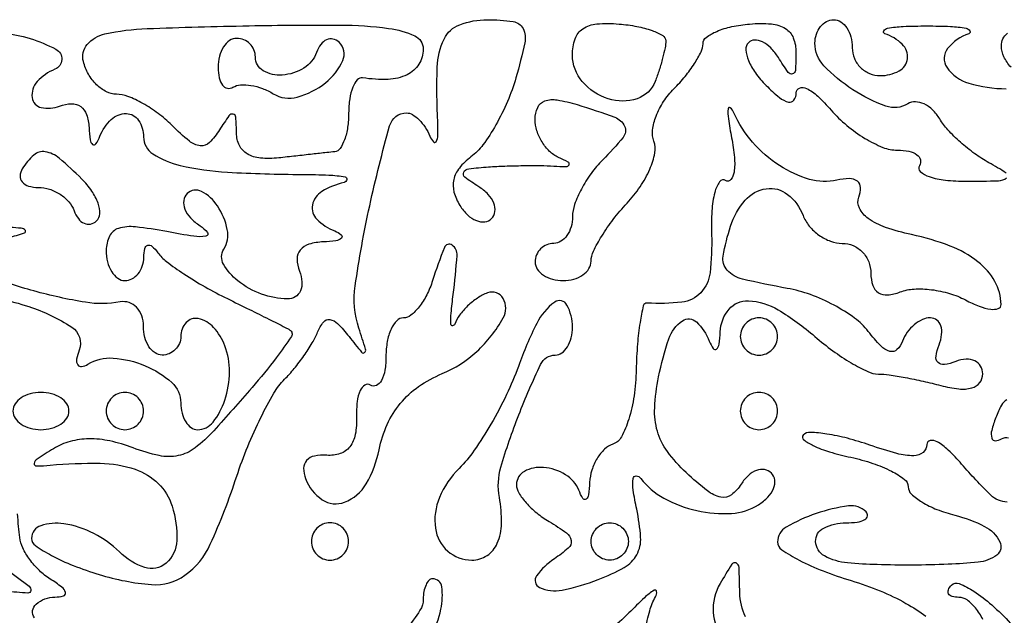
# Model space of a CAD drawing. Extents: x 30 to 390, y 28 to 264.
# Drawn here: x 54 to 59, y 203 to 206 of the extents above; entities that cross this region are included whole.
import ezdxf

# ---------------------------------------------------------------- set-up
doc = ezdxf.new("R2010")
doc.units = 0
doc.header["$MEASUREMENT"] = 0

msp = doc.modelspace()

# ---------------------------------------------------------------- linework, layer by layer
for points in [[(54.097112, 205.687768, -0.093466), (54.33891, 205.613166, -0.637614), (54.33435, 205.522209, 0.111888), (54.253961, 205.466225, 0.219764), (54.230904, 205.393494, 0.317701), (54.272104, 205.348454, 0.146299), (54.3555, 205.354794, -0.083417), (54.409798, 205.365798, -0.16654), (54.451215, 205.353143, -0.155557), (54.478001, 205.316832, -0.070371), (54.489079, 205.258095, 0.020409), (54.493974, 205.201783, 0.194003), (54.505561, 205.181106, 0.445326), (54.520343, 205.183509, 0.047085), (54.538429, 205.21845, -0.106622), (54.589951, 205.294414, -0.197067), (54.65829, 205.321175, -0.249641), (54.713941, 205.290397, -0.145087), (54.7362, 205.215303, 0.256904), (54.778595, 205.138237, 0.083241), (54.902727, 205.085926, 0.044513), (55.117677, 205.054808, 0.012666), (55.4553, 205.044856, -0.009216), (55.576966, 205.042109, -0.037043), (55.650805, 205.033576, -0.429293), (55.658664, 205.021334, -0.281647), (55.64565, 205.008424, 0.077986), (55.545483, 204.967484, 0.212494), (55.502682, 204.906035, 0.250071), (55.522834, 204.840997, 0.099503), (55.60335, 204.788029, -0.071474), (55.632814, 204.770914, -0.454732), (55.633549, 204.755703, -0.159078), (55.608728, 204.743712, -0.023008), (55.551999, 204.738679, 0.060073), (55.486547, 204.727949, 0.152814), (55.446881, 204.701633, 0.177496), (55.432745, 204.660416, 0.086586), (55.443594, 204.6051, -0.071548), (55.454652, 204.55646, -0.122967), (55.447905, 204.515686, -0.156208), (55.424666, 204.489116, -0.139604), (55.389195, 204.479495, -0.085824), (55.271972, 204.501286, -0.077401), (55.164154, 204.561527, -0.099318), (55.099026, 204.637483, -0.27256), (55.100479, 204.705431, 0.190691), (55.1164, 204.794582, 0.096414), (55.072074, 204.901693, 0.125833), (54.999359, 204.967535, 0.328863), (54.9336, 204.9576, 0.170105), (54.918541, 204.926298, 0.124595), (54.923827, 204.887805, 0.093606), (54.949699, 204.847536, 0.06068), (54.99245, 204.812118, -0.084916), (55.025939, 204.781536, -0.56389), (55.019455, 204.764597, -0.082714), (54.964513, 204.763869, -0.009447), (54.84195, 204.784993, 0.019132), (54.699732, 204.806678, 0.103352), (54.622334, 204.799466, 0.207415), (54.581915, 204.764871, 0.11395), (54.567, 204.700275, 0.059639), (54.573293, 204.647701, 0.078506), (54.591851, 204.603183, 0.09682), (54.619332, 204.573369, 0.159601), (54.6516, 204.5628, 0.123684), (54.683967, 204.570931, 0.099425), (54.711729, 204.593864, 0.089546), (54.73062, 204.628153, 0.07833), (54.737495, 204.66855, -0.046316), (54.741671, 204.70824, -0.26966), (54.75506, 204.723378, -0.273756), (54.774647, 204.71911, -0.047267), (54.800945, 204.689565, 0.072165), (54.840794, 204.649038, 0.016508), (54.919396, 204.593307, 0.016739), (55.01518, 204.534546, 0.015613), (55.1169, 204.480867, -0.001148), (55.216288, 204.432041, -0.001606), (55.304866, 204.387917, -0.000956), (55.379315, 204.350355, -0.021348), (55.400384, 204.338518, -0.421569), (55.406769, 204.30974, -0.016888), (55.338535, 204.212813, -0.016966), (55.228359, 204.076871, -0.005366), (55.054967, 203.881453, -0.044768), (54.970127, 203.80323, -0.11179), (54.894031, 203.768082, -0.105957), (54.807631, 203.768175, -0.037798), (54.688716, 203.803371, 0.037232), (54.583524, 203.834635, 0.056184), (54.488524, 203.844379, 0.063927), (54.403409, 203.832583, 0.071914), (54.327649, 203.799747, 0.008249), (54.25384, 203.752536, 0.201408), (54.240618, 203.732693, 0.476941), (54.250362, 203.72112, 0.019057), (54.3132, 203.724717, -0.028511), (54.539491, 203.733386, -0.07649), (54.697889, 203.705968, -0.113697), (54.80293, 203.641494, -0.122238), (54.865803, 203.539084, -0.085491), (54.887308, 203.382827, -0.207865), (54.838389, 203.279907, -0.264208), (54.741543, 203.260215, -0.117887), (54.626824, 203.330661, 0.078857), (54.511043, 203.414726, 0.079249), (54.375119, 203.458635, 0.119142), (54.269978, 203.449901, 0.323294), (54.2286, 203.392594, 0.245965), (54.245727, 203.359884, 0.028442), (54.318717, 203.315212, 0.029001), (54.41785, 203.269224, 0.01965), (54.535383, 203.228034, 0.054595), (54.772276, 203.182794, 0.177016), (54.924052, 203.224927, 0.132661), (55.039307, 203.365765, 0.025824), (55.1592, 203.6745, -0.017256), (55.209195, 203.810078, -0.017401), (55.268293, 203.9415, -0.017492), (55.327635, 204.052125, -0.064602), (55.375916, 204.114802, 0.02513), (55.419903, 204.163447, 0.018307), (55.463938, 204.221579, 0.018578), (55.501715, 204.279933, 0.038215), (55.525906, 204.328639, -0.068651), (55.552157, 204.37431, -0.268447), (55.581136, 204.386138, -0.167007), (55.616768, 204.368129, -0.027316), (55.66834, 204.309, 0.005617), (55.725572, 204.23733, 0.416722), (55.73905, 204.236031, 0.302782), (55.743659, 204.251525, 0.004484), (55.713456, 204.346514, -0.114668), (55.696429, 204.538457, -0.019418), (55.762258, 204.902927, -0.013415), (55.852745, 205.265841, -0.336841), (55.929544, 205.3242, -0.139196), (55.956308, 205.316602, -0.058351), (55.985939, 205.293136, -0.051545), (56.013701, 205.258906, -0.046092), (56.035088, 205.21845, 0.077607), (56.051109, 205.192267, 0.521295), (56.063793, 205.193467, 0.123045), (56.071687, 205.221928, 0.018306), (56.071034, 205.2819, -0.018551), (56.068438, 205.531523, -0.106044), (56.099501, 205.65957, -0.192867), (56.170576, 205.724526, -0.09009), (56.295394, 205.7472, -0.034703), (56.413059, 205.739023, -0.248207), (56.457784, 205.706732, -0.170534), (56.465611, 205.642387, -0.015636), (56.425476, 205.483903, -0.031218), (56.387114, 205.376043, -0.028005), (56.334398, 205.269675, -0.029079), (56.276097, 205.179565, -0.074013), (56.22146, 205.124353, 0.061345), (56.168915, 205.073867, 0.115434), (56.143299, 205.02124, 0.122619), (56.144474, 204.964947, 0.074486), (56.171378, 204.90365, 0.060958), (56.206238, 204.860899, 0.094545), (56.246034, 204.835027, 0.126003), (56.284209, 204.829755, 0.169584), (56.3154, 204.8448, 0.169686), (56.330448, 204.876012, 0.125728), (56.325173, 204.914249, 0.094362), (56.299301, 204.954137, 0.060905), (56.25655, 204.989104, -0.020974), (56.194228, 205.03228, -0.360591), (56.188943, 205.054765, -0.25227), (56.211439, 205.070664, -0.013557), (56.3013, 205.079128, -0.007862), (56.375354, 205.082914, -0.005666), (56.458074, 205.084901, -0.005723), (56.536804, 205.084999, -0.012329), (56.5974, 205.082885, 0.012456), (56.653172, 205.080954, 0.27866), (56.666523, 205.088845, 0.416566), (56.662905, 205.10071, 0.017018), (56.61855, 205.122212, -0.08825), (56.57811, 205.149487, -0.062897), (56.543864, 205.192207, -0.061636), (56.520686, 205.24315, -0.076116), (56.5128, 205.294651, -0.105066), (56.524325, 205.348894, -0.20621), (56.556159, 205.378275, -0.127309), (56.612845, 205.383126, -0.032596), (56.70315, 205.361691, -0.01254), (56.87415, 205.304398, -0.200136), (56.918206, 205.263893, -0.287514), (56.911667, 205.212927, -0.024471), (56.818971, 205.110686, 0.039133), (56.766556, 205.049354, 0.035168), (56.722235, 204.978448, 0.036937), (56.691641, 204.908913, 0.085369), (56.682, 204.852857, -0.068255), (56.675664, 204.806662, -0.084734), (56.657149, 204.767502, -0.099788), (56.629661, 204.741316, -0.141492), (56.5974, 204.732, 0.099038), (56.565113, 204.725541, 0.097945), (56.537651, 204.707149, 0.097945), (56.519259, 204.679687, 0.099038), (56.5128, 204.6474, 0.148195), (56.522577, 204.615137, 0.098894), (56.550077, 204.587651, 0.082425), (56.591186, 204.569119, 0.064853), (56.6397, 204.5628, 0.067698), (56.688206, 204.569398, 0.084368), (56.729323, 204.58869, 0.099664), (56.756819, 204.617327, 0.142554), (56.7666, 204.650937, -0.112713), (56.776914, 204.69611, -0.026429), (56.814476, 204.764574, -0.025923), (56.867197, 204.840573, -0.022931), (56.929584, 204.914017, 0.03978), (56.988924, 204.988839, 0.045563), (57.032662, 205.068917, 0.05114), (57.055939, 205.142424, 0.143698), (57.051618, 205.195672, -0.123655), (57.045516, 205.246137, -0.059607), (57.061404, 205.309743, -0.053748), (57.095077, 205.375827, -0.051734), (57.142435, 205.434149, 0.024993), (57.192869, 205.489894, 0.027971), (57.235494, 205.548414, 0.028908), (57.26572, 205.601725, 0.115001), (57.2742, 205.638105, -0.237761), (57.288802, 205.667078, -0.059066), (57.336328, 205.694232, -0.047594), (57.404694, 205.715829, -0.032084), (57.4857, 205.7278, -0.040098), (57.584243, 205.728039, -0.119249), (57.648009, 205.707253, -0.162869), (57.683722, 205.664456, -0.095617), (57.695905, 205.598202, -0.012278), (57.693208, 205.517414, -0.319486), (57.680292, 205.501324, -0.318632), (57.660821, 205.508233, -0.012242), (57.615904, 205.57555, 0.052259), (57.581592, 205.619008, 0.084326), (57.543584, 205.646707, 0.119033), (57.508157, 205.6548, 0.195698), (57.480229, 205.643029, 0.220265), (57.46852, 205.61113, 0.077508), (57.480228, 205.562557, 0.058934), (57.511952, 205.505704, 0.039697), (57.560229, 205.449086, 0.023899), (57.62078, 205.394062, 0.113167), (57.662418, 205.373202, 0.310496), (57.686818, 205.382471, 0.152576), (57.6972, 205.415702, -0.315511), (57.712219, 205.437133, -0.205253), (57.743605, 205.435355, -0.072375), (57.79437, 205.400178, -0.026476), (57.855173, 205.337145, 0.040196), (57.926192, 205.267449, 0.037919), (58.008783, 205.208505, 0.04027), (58.090186, 205.167813, 0.096058), (58.156266, 205.155, -0.04863), (58.208041, 205.149952, -0.105853), (58.244545, 205.134291, -0.182669), (58.26014, 205.111161, -0.198927), (58.255814, 205.0845, 0.368204), (58.259918, 205.057713, 0.098737), (58.300438, 205.034709, 0.053803), (58.373466, 205.018991, 0.02613), (58.46891, 205.014, 0.006377), (58.6145, 205.015857, 0.167578), (58.650589, 205.029341, 0.505067)], [(58.649406, 205.051138, 0.020709), (58.570938, 205.098148, -0.032876), (58.506701, 205.138787, -0.024652), (58.441559, 205.191368, -0.025144), (58.384962, 205.247208, -0.050992), (58.34765, 205.297327, 0.06496), (58.315732, 205.337798, 0.083499), (58.276854, 205.364778, 0.100648), (58.237304, 205.374432, 0.149186), (58.203042, 205.365413, -0.228697), (58.103212, 205.355002, -0.058318), (57.953544, 205.429576, -0.057879), (57.822599, 205.538619, -0.192522), (57.7818, 205.64065, -0.077892), (57.78818, 205.681354, -0.090277), (57.806651, 205.715901, -0.10078), (57.834136, 205.738997, -0.125138), (57.8664, 205.7472, -0.148195), (57.898663, 205.737423, -0.098894), (57.926149, 205.709923, -0.082425), (57.944681, 205.668814, -0.064853), (57.951, 205.6203, 0.099038), (57.960688, 205.57187, 0.097945), (57.988277, 205.530677, 0.097945), (58.02947, 205.503088, 0.099038), (58.0779, 205.4934, 0.12149), (58.16362, 205.51454, 0.249106), (58.201527, 205.570076, 0.232336), (58.177756, 205.636032, 0.112106), (58.09905, 205.68375, -0.47742), (58.094217, 205.696659, -0.217078), (58.111343, 205.708645, -0.034998), (58.182079, 205.716683, -0.010794), (58.2894, 205.719, -0.010794), (58.396721, 205.716683, -0.034998), (58.467457, 205.708645, -0.217078), (58.484583, 205.696659, -0.47742), (58.47975, 205.68375, 0.146243), (58.383464, 205.616141, 0.326891), (58.380391, 205.531556, 0.173883), (58.48034, 205.458544, 0.071326), (58.64895, 205.434066, 0.010721)], [(58.67129, 205.531218, -0.077223), (58.638945, 205.578858, -0.111032), (58.6278, 205.628426, -0.22182), (58.654624, 205.685915, -0.122642)], [(54.12285, 204.758283, 0.009856), (54.196467, 204.779079, 0.527482), (54.200176, 204.790862, 0.210878), (54.181799, 204.800648, 0.005248), (54.084754, 204.806786, 0.07298)], [(53.958577, 204.498421, -0.056339), (54.215495, 204.445244, -0.065738), (54.410557, 204.351513, -0.353167), (54.444294, 204.247122, 0.046891), (54.432746, 204.205832, 0.186107), (54.437606, 204.180428, 0.303932), (54.455461, 204.172376, 0.097079), (54.484126, 204.183167, -0.158327), (54.598382, 204.21107, -0.080462), (54.743779, 204.176244, -0.084668), (54.864093, 204.100038, -0.212425), (54.9054, 204.007199, 0.060446), (54.911024, 203.960851, 0.079144), (54.927592, 203.921602, 0.097203), (54.952134, 203.895322, 0.157737), (54.980949, 203.886, 0.2303), (55.051764, 203.920444, 0.087705), (55.10485, 204.01987, 0.075416), (55.126238, 204.148383, 0.095482), (55.105194, 204.2667, 0.091327), (55.054258, 204.350048, 0.159188), (54.984827, 204.390205, 0.268478), (54.929533, 204.372129, 0.184622), (54.9054, 204.309, -0.099038), (54.898941, 204.276713, -0.097945), (54.880549, 204.249251, -0.097945), (54.853087, 204.230859, -0.099038), (54.8208, 204.2244, -0.152244), (54.788536, 204.234457, -0.098234), (54.761051, 204.262766, -0.08103), (54.74251, 204.30507, -0.062925), (54.7362, 204.355009, 0.082129), (54.728197, 204.4034, 0.108847), (54.705136, 204.441473, 0.123325), (54.670731, 204.463232, 0.12627), (54.63045, 204.465947, -0.086951), (54.472328, 204.464296, -0.026933), (54.239119, 204.515682, -0.019772), (54.017636, 204.586695, -0.315095)], [(58.652644, 204.021667, 0.152051), (58.627829, 203.997251, 0.031333), (58.601995, 203.940779, 0.028922), (58.583531, 203.882856, 0.131106), (58.583882, 203.847727, 0.34454), (58.600107, 203.835735, 0.132381), (58.628769, 203.844299, -0.205654), (58.660388, 203.849011, -0.180438)], [(58.654037, 203.557, -0.189111), (58.579734, 203.588749, -0.019687), (58.447373, 203.729745, 0.023793), (58.386591, 203.793437, 0.062111), (58.335805, 203.831023, 0.172989), (58.304291, 203.836448, 0.364657), (58.2894, 203.818745, -0.227202), (58.272183, 203.782813, -0.167774), (58.230071, 203.767693, -0.070153), (58.153601, 203.777521, -0.016884), (58.031281, 203.815582, 0.019145), (57.929203, 203.84684, 0.026991), (57.836051, 203.866197, 0.025814), (57.760638, 203.873711, 0.211336), (57.729132, 203.861532, 0.450809), (57.730423, 203.840618, 0.056055), (57.774366, 203.81367, 0.036862), (57.84833, 203.785457, 0.018632), (57.944951, 203.760429, -0.026319), (58.04448, 203.733008, -0.03818), (58.128469, 203.697718, -0.042968), (58.188285, 203.660218, -0.235443), (58.2048, 203.62709, 0.20709), (58.219063, 203.594129, 0.051318), (58.266928, 203.557634, 0.043895), (58.335318, 203.523651, 0.031891), (58.4163, 203.49774, -0.056673), (58.551148, 203.447117, -0.161247), (58.620729, 203.376598, -0.358853), (58.606745, 203.316903, -0.140089), (58.52205, 203.283738, -0.014034), (58.386211, 203.274651, -0.008495), (58.225048, 203.271146, -0.008501), (58.064302, 203.273115, -0.014379), (57.92985, 203.280923, -0.104566), (57.825329, 203.312698, -0.262968), (57.784949, 203.37812, -0.296686), (57.821602, 203.439527, -0.114456), (57.9228, 203.463, 0.03381), (57.973604, 203.466439, 0.092148), (58.007687, 203.477695, 0.225296), (58.019623, 203.494244, 0.24659), (58.013775, 203.513025, 0.233744), (57.934356, 203.539887, 0.048997), (57.787251, 203.505287, 0.049147), (57.651414, 203.44346, 0.26748), (57.6126, 203.376095, 0.248536), (57.631146, 203.341088, 0.028111), (57.710706, 203.293378, 0.028793), (57.818624, 203.244352, 0.019438), (57.946579, 203.200529, -0.024771), (58.077545, 203.154109, -0.029985), (58.194908, 203.0974, -0.031047), (58.285546, 203.03903, -0.143517)], [(54.241278, 203.03119, -0.38673), (54.249512, 203.0942, -0.174382), (54.33435, 203.125895, 0.065657), (54.372742, 203.131438, 0.407948), (54.381722, 203.147063, 0.168595), (54.365645, 203.171225, 0.021102), (54.3132, 203.20768, -0.050479), (54.263804, 203.246503, -0.043092), (54.220231, 203.296417, -0.045162), (54.188432, 203.34931, -0.086838), (54.174909, 203.396735, -0.000966), (54.169839, 203.445963, -0.000578), (54.163997, 203.504473, -0.000579)], [(57.467543, 203.036422, -0.113561), (57.440827, 203.14575, 0.006748), (57.437715, 203.260946, 0.282001), (57.424494, 203.280682, 0.375813), (57.404748, 203.27483, 0.009107), (57.351364, 203.186871, 0.1466), (57.320209, 203.057408, 0.161327), (57.367307, 202.937712, 0.12657)], [(54.12285, 203.24593, -0.004872), (54.217272, 203.175099, -0.267357), (54.225512, 203.155331, -0.395571), (54.211891, 203.144091, -0.007327), (54.110805, 203.152004, 0.097997)], [(56.041493, 202.946728, 0.063422), (56.085157, 203.071289, 0.085989), (56.08911, 203.172773, 0.375881), (56.0475, 203.2092, 0.20596), (56.031331, 203.202245, 0.083009), (56.017626, 203.181894, 0.063314), (56.008306, 203.151828, 0.043559), (56.0052, 203.116242, -0.145033), (55.99036, 203.066157, -0.021026), (55.928018, 202.978492, -0.022353)], [(58.543185, 203.024038, 0.057839), (58.509883, 203.076757, 0.068002), (58.471765, 203.112701, 0.156318), (58.434633, 203.1246, -0.065868), (58.404544, 203.128581, -0.194425), (58.388215, 203.140921, -0.240772), (58.387004, 203.158969, -0.095258), (58.40136, 203.18016, -0.303354), (58.436327, 203.187115, -0.045565), (58.502974, 203.152096, -0.038411), (58.58386, 203.090396, -0.023744), (58.66926, 203.006601, -0.024394)], [(57.013067, 202.975381, -0.027484), (57.032333, 203.064012, -0.062891), (57.058574, 203.127021, 0.153982), (57.063853, 203.151233, 0.554682), (57.05263, 203.156892, 0.052861), (57.008291, 203.123084, 0.010875), (56.9382, 203.053909, -0.041105), (56.848642, 202.975612, -0.054684)]]:
    msp.add_lwpolyline(points, format="xyb")
for points in [[(56.0052, 205.614068, -0.140308), (55.985447, 205.545063, -0.143346), (55.932295, 205.497644, -0.102181), (55.845653, 205.476437, -0.048285), (55.73025, 205.483382, 0.258827), (55.705999, 205.474531, 0.083952), (55.685438, 205.440755, 0.059023), (55.671407, 205.388302, 0.035886), (55.6668, 205.3242, -0.035514), (55.662156, 205.258896, -0.050934), (55.648162, 205.202632, -0.063418), (55.627713, 205.162597, -0.218703), (55.60335, 205.14795, -0.000031), (55.567418, 205.14396, -0.000006), (55.502623, 205.136769, -0.000006), (55.427078, 205.128388, -0.000006), (55.34955, 205.119788, -0.049238), (55.266421, 205.118786, -0.111876), (55.206906, 205.137795, -0.146924), (55.171227, 205.176321, -0.111867), (55.157905, 205.232588, 0.0141), (55.15517, 205.304756, 0.342287), (55.14264, 205.318881, 0.294164), (55.12378, 205.311204, 0.011914), (55.080982, 205.24703, -0.056778), (55.034993, 205.1899, -0.222852), (54.99346, 205.17516, -0.150083), (54.944175, 205.195733, -0.023009), (54.864735, 205.26818, 0.035307), (54.802734, 205.321992, 0.033661), (54.732818, 205.367493, 0.035507), (54.665544, 205.399053, 0.092177), (54.613124, 205.4088, -0.120605), (54.567804, 205.419893, -0.075095), (54.523372, 205.45229, -0.068057), (54.486532, 205.500254, -0.065957), (54.463443, 205.55685, -0.24422), (54.4812, 205.634993, -0.165165), (54.561119, 205.682998, -0.044304), (54.75229, 205.707018, -0.004391), (55.214976, 205.719818, -0.005723), (55.628177, 205.722888, -0.032266), (55.848159, 205.707791, -0.072659), (55.966449, 205.67402, -0.29505)], [(57.105, 205.651067, -0.049758), (57.101915, 205.620142, -0.013879), (57.090969, 205.572674, -0.01386), (57.07552, 205.519367, -0.014149), (57.057236, 205.467368, -0.225164), (56.97478, 205.38877, -0.158032), (56.844479, 205.388114, -0.139183), (56.726729, 205.466108, -0.179177), (56.682, 205.586919, -0.081141), (56.694003, 205.660399, -0.166341), (56.729055, 205.706172, -0.128144), (56.792341, 205.728041, -0.040119), (56.8935, 205.7278, -0.026243), (56.974531, 205.71679, -0.04015), (57.042872, 205.69804, -0.047177), (57.091342, 205.675083, -0.264468)], [(55.0746, 205.530707, 0.050757), (55.079443, 205.483121, 0.110344), (55.094425, 205.44981, 0.18554), (55.116556, 205.435891, 0.189237), (55.142089, 205.440525, -0.123681), (55.176275, 205.45138, -0.055541), (55.223661, 205.449027, -0.050205), (55.27585, 205.435093, -0.048121), (55.32501, 205.410895, 0.210242), (55.433323, 205.395728, 0.098213), (55.56216, 205.461354, 0.121439), (55.640115, 205.561346, 0.321046), (55.622989, 205.645479, 0.136675), (55.595655, 205.659605, 0.159513), (55.566728, 205.656381, 0.127131), (55.540482, 205.635145, 0.07378), (55.521268, 205.59915, -0.169242), (55.463857, 205.527912, -0.120854), (55.365731, 205.495762, -0.153358), (55.279317, 205.515837, -0.265536), (55.2438, 205.578, 0.099038), (55.237341, 205.610287, 0.097945), (55.218949, 205.637749, 0.097945), (55.191487, 205.656141, 0.099038), (55.1592, 205.6626, 0.153634), (55.126935, 205.652446, 0.097988), (55.099451, 205.623856, 0.080552), (55.080906, 205.581138, 0.062283)], [(57.403985, 205.211361, -0.02464), (57.416624, 205.122381, -0.057893), (57.415027, 205.055386, -0.134147), (57.400297, 205.021139, -0.379682), (57.376702, 205.017036, 0.40034), (57.349497, 205.011294, 0.087261), (57.327653, 204.963298, 0.048243), (57.314386, 204.87927, 0.023344), (57.312914, 204.770325, -0.036758), (57.305984, 204.598527, -0.162268), (57.263829, 204.507935, -0.176195), (57.178138, 204.464974, -0.044976), (57.0204, 204.460869, 0.366093), (57.003402, 204.448265, 0.017318), (56.98846, 204.373118, 0.021624), (56.976808, 204.275174, 0.013032), (56.971067, 204.158343, -0.030012), (56.96114, 204.039067, -0.040036), (56.937102, 203.933107, -0.045054), (56.903875, 203.852992, -0.193836), (56.865317, 203.820206, 0.110608), (56.82706, 203.797165, 0.065982), (56.793636, 203.755547, 0.061056), (56.769837, 203.702666, 0.063486), (56.759921, 203.6463, -0.019378), (56.755072, 203.590105, -0.209411), (56.743663, 203.570972, -0.436971), (56.729092, 203.573982, -0.039934), (56.710571, 203.61105, 0.162042), (56.650516, 203.681656, 0.114278), (56.550755, 203.714397, 0.148177), (56.463805, 203.696349, 0.274584), (56.4282, 203.636404, 0.13581), (56.438423, 203.599459, 0.045895), (56.47169, 203.553993, 0.041634), (56.519597, 203.508075, 0.037118), (56.57625, 203.468752, -0.02314), (56.65498, 203.417301, -0.204476), (56.675945, 203.382509, -0.252834), (56.663092, 203.347985, -0.034779), (56.59985, 203.299948, 0.093082), (56.519212, 203.222426, 0.466991), (56.532929, 203.16966, 0.163214), (56.63463, 203.157488, 0.039736), (56.799118, 203.205481, 0.037392), (56.917015, 203.260707, 0.140724), (56.973751, 203.318247, 0.141455), (56.991159, 203.396939, 0.037927), (56.973208, 203.525098, -0.017133), (56.957447, 203.611364, -0.070885), (56.957187, 203.664228, -0.388665), (56.971341, 203.675977, -0.22411), (56.992407, 203.664752, 0.108631), (57.096274, 203.57474, 0.069255), (57.246526, 203.518294, 0.070485), (57.403165, 203.505683, 0.125618), (57.52555, 203.544931, 0.061025), (57.568302, 203.579656, 0.094774), (57.594173, 203.619337, 0.126346), (57.599441, 203.657436, 0.169457), (57.5844, 203.6886, 0.155312), (57.553803, 203.704422, 0.129625), (57.517202, 203.701165, 0.101268), (57.479812, 203.678323, 0.066843), (57.447761, 203.639256, -0.093734), (57.403095, 203.590388, -0.215079), (57.355488, 203.579758, -0.116369), (57.294363, 203.608216, -0.020653), (57.197838, 203.690968, -0.046691), (57.11273, 203.786557, -0.088606), (57.067365, 203.878724, -0.082908), (57.05506, 203.98506, -0.036807), (57.072552, 204.125611, -0.033514), (57.119384, 204.29859, -0.157665), (57.180412, 204.379849, -0.359364), (57.243892, 204.375009, -0.105687), (57.302771, 204.28785, 0.051902), (57.320613, 204.254176, 0.449116), (57.335509, 204.252143, 0.185333), (57.347196, 204.273758, 0.021021), (57.352121, 204.33015, -0.16426), (57.392063, 204.432918, -0.235112), (57.480073, 204.471448, -0.124211), (57.615245, 204.430176, -0.042764), (57.7818, 204.309, 0.021156), (57.863299, 204.244147, 0.023886), (57.946843, 204.189163, 0.024061), (58.021556, 204.149676, 0.106814), (58.069695, 204.138645, -0.032781), (58.117934, 204.134875, -0.009667), (58.191154, 204.122844, -0.00966), (58.273166, 204.10609, -0.010252), (58.35285, 204.086478, 0.037348), (58.434138, 204.071082, 0.095707), (58.493582, 204.075747, 0.158797), (58.529388, 204.099417, 0.169527), (58.5432, 204.138984, 0.134549), (58.533437, 204.174607, 0.152187), (58.507189, 204.198275, 0.124342), (58.467463, 204.20568, 0.075966), (58.420608, 204.19546, -0.051615), (58.368824, 204.181502, -0.240886), (58.340317, 204.190717, -0.240886), (58.331102, 204.219224, -0.051615), (58.34506, 204.271008, 0.061869), (58.356682, 204.317926, 0.108266), (58.352845, 204.357589, 0.150886), (58.334565, 204.383651, 0.16642), (58.305501, 204.3936, 0.107729), (58.269434, 204.385738, 0.067108), (58.232694, 204.362536, 0.062588), (58.200879, 204.328281, 0.066303), (58.179258, 204.28785, -0.111971), (58.153985, 204.249415, -0.26678), (58.121978, 204.241422, -0.132996), (58.080502, 204.266349, -0.026996), (58.023977, 204.33195, 0.070689), (57.961632, 204.392696, 0.035568), (57.868366, 204.451189, 0.034441), (57.761478, 204.498948, 0.043015), (57.656625, 204.527444, -0.012586), (57.452531, 204.569785, -0.151733), (57.384161, 204.609926, -0.232288), (57.365606, 204.673911, -0.033289), (57.399076, 204.810225, -0.102416), (57.464831, 204.927379, -0.178927), (57.561241, 204.980188, -0.207886), (57.65804, 204.954134, -0.133671), (57.727794, 204.8589, 0.081035), (57.756095, 204.810389, 0.065663), (57.800242, 204.769277, 0.06652), (57.852878, 204.741482, 0.088478), (57.906045, 204.732, -0.104072), (57.955479, 204.721598, -0.098994), (57.997543, 204.692064, -0.096682), (58.025733, 204.647943, -0.094223), (58.0356, 204.596049, 0.076933), (58.044158, 204.540758, 0.175677), (58.069504, 204.507756, 0.166989), (58.111171, 204.497686, 0.06826), (58.168629, 204.511145, -0.079295), (58.231402, 204.524404, -0.042932), (58.310482, 204.521561, -0.041404), (58.392509, 204.504549, -0.051079), (58.464729, 204.47492, 0.029945), (58.527221, 204.446144, 0.06095), (58.579517, 204.432796, 0.111374), (58.613662, 204.436004, 0.329942), (58.626505, 204.454073, 0.123733), (58.597928, 204.559077, 0.099226), (58.521351, 204.648216, 0.074621), (58.39513, 204.719532, 0.037926), (58.219981, 204.771704, -0.029138), (58.102393, 204.804495, -0.072325), (58.023083, 204.845243, -0.123273), (57.983382, 204.891764, -0.209898), (57.981002, 204.941957, 0.09582), (57.988679, 204.985288, 0.228626), (57.974383, 205.013766, 0.169366), (57.938484, 205.025682, 0.052611), (57.88122, 205.018767, -0.127477), (57.757358, 205.022271, -0.074496), (57.621602, 205.084628, -0.06869), (57.499209, 205.191211, -0.074659), (57.414318, 205.3242, 0.099889), (57.397963, 205.347198, 0.624497), (57.387964, 205.3434, 0.060034), (57.389283, 205.297295, 0.010461)], [(54.1863, 205.0704, 0.129002), (54.176461, 205.03825, 0.189552), (54.186046, 205.010651, 0.14589), (54.214942, 204.992043, 0.070719), (54.258857, 204.9858, -0.077808), (54.309404, 204.977886, -0.066597), (54.358122, 204.954736, -0.068599), (54.397694, 204.920475, -0.094581), (54.421468, 204.88005, 0.07378), (54.440682, 204.844055, 0.127131), (54.466928, 204.822819, 0.159513), (54.495855, 204.819595, 0.136675), (54.523189, 204.833721, 0.204566), (54.537695, 204.86633, 0.088558), (54.529896, 204.914148, 0.066639), (54.501637, 204.969586, 0.045258), (54.456214, 205.024071, 0.020975), (54.353802, 205.118234, 0.133669), (54.290382, 205.147762, 0.228072), (54.238932, 205.133051, 0.072693)], [(56.0475, 204.5628, -0.039709), (56.021132, 204.498047, -0.0497), (55.986396, 204.443302, -0.058089), (55.948984, 204.405542, -0.170109), (55.914899, 204.3936, 0.206697), (55.884738, 204.380575, 0.082736), (55.859177, 204.342431, 0.063085), (55.841792, 204.286092, 0.04335), (55.836, 204.219407, -0.038747), (55.831049, 204.155614, -0.083647), (55.815521, 204.10904, -0.158781), (55.792625, 204.086965, -0.256883), (55.766285, 204.088301, 0.280299), (55.740504, 204.088481, 0.154658), (55.718889, 204.064051, 0.077692), (55.705356, 204.013665, 0.035255), (55.702835, 203.945244, -0.053179), (55.696943, 203.864253, -0.119854), (55.672151, 203.808352, -0.148794), (55.628676, 203.777356, -0.100092), (55.56774, 203.769735, 0.06734), (55.511985, 203.76642, 0.160409), (55.476233, 203.746329, 0.185252), (55.462471, 203.711302, 0.093881), (55.471041, 203.663985, 0.153353), (55.547134, 203.568086, 0.247217), (55.64837, 203.556802, 0.168256), (55.746258, 203.640447, 0.08342), (55.805107, 203.794985, -0.055857), (55.841677, 203.909545, -0.067851), (55.901115, 204.00518, -0.067455), (55.984305, 204.081831, -0.05433), (56.091036, 204.140312, 0.088725), (56.24777, 204.240704, 0.078477), (56.367918, 204.393142, 0.264011), (56.367441, 204.481777, 0.369448), (56.296541, 204.506967, 0.056636), (56.250815, 204.483187, 0.042186), (56.206449, 204.447528, 0.043028), (56.169897, 204.40614, 0.071481), (56.147837, 204.365247, -0.284284), (56.138243, 204.357726, -0.431677), (56.13087, 204.363989, -0.035399), (56.131855, 204.415499, -0.008808), (56.140905, 204.49935, 0.013091), (56.158572, 204.677302, 0.267862), (56.135928, 204.724098, 0.480313), (56.101074, 204.71336, 0.017267)], [(56.436617, 204.173522, -0.025089), (56.382812, 204.045241, -0.019617), (56.312189, 203.911724, -0.02001), (56.236422, 203.792414, -0.04493), (56.167741, 203.710141, 0.096423), (56.078789, 203.578189, 0.135658), (56.060312, 203.438197, 0.180462), (56.116115, 203.334954, 0.181503), (56.225751, 203.2938, 0.147636), (56.294471, 203.314543, 0.144038), (56.341035, 203.370008, 0.100671), (56.360355, 203.459943, 0.04767), (56.350322, 203.57864, -0.116433), (56.357501, 203.715983, -0.022558), (56.438389, 203.952788, -0.016926), (56.537689, 204.182442, -0.289947), (56.603961, 204.2244, 0.1597), (56.633727, 204.234156, 0.096799), (56.659076, 204.261677, 0.078472), (56.676195, 204.30277, 0.059596), (56.682, 204.3513, 0.122231), (56.657041, 204.45187, 0.455979), (56.60142, 204.464815, 0.12129), (56.520052, 204.368685, 0.028519)], [(57.4434, 204.309, 0.099038), (57.449859, 204.276713, 0.097945), (57.468251, 204.249251, 0.097945), (57.495713, 204.230859, 0.099038), (57.528, 204.2244, 0.099038), (57.560287, 204.230859, 0.097945), (57.587749, 204.249251, 0.097945), (57.606141, 204.276713, 0.099038), (57.6126, 204.309, 0.099038), (57.606141, 204.341287, 0.097945), (57.587749, 204.368749, 0.097945), (57.560287, 204.387141, 0.099038), (57.528, 204.3936, 0.099038), (57.495713, 204.387141, 0.097945), (57.468251, 204.368749, 0.097945), (57.449859, 204.341287, 0.099038)], [(54.144, 203.9706, 0.148195), (54.153777, 203.938337, 0.098894), (54.181277, 203.910851, 0.082425), (54.222386, 203.892319, 0.064853), (54.2709, 203.886, 0.064853), (54.319414, 203.892319, 0.082425), (54.360523, 203.910851, 0.098894), (54.388023, 203.938337, 0.148195), (54.3978, 203.9706, 0.148195), (54.388023, 204.002863, 0.098894), (54.360523, 204.030349, 0.082425), (54.319414, 204.048881, 0.064853), (54.2709, 204.0552, 0.064853), (54.222386, 204.048881, 0.082425), (54.181277, 204.030349, 0.098894), (54.153777, 204.002863, 0.148195)], [(54.567, 203.9706, 0.099038), (54.573459, 203.938313, 0.097945), (54.591851, 203.910851, 0.097945), (54.619313, 203.892459, 0.099038), (54.6516, 203.886, 0.099038), (54.683887, 203.892459, 0.097945), (54.711349, 203.910851, 0.097945), (54.729741, 203.938313, 0.099038), (54.7362, 203.9706, 0.099038), (54.729741, 204.002887, 0.097945), (54.711349, 204.030349, 0.097945), (54.683887, 204.048741, 0.099038), (54.6516, 204.0552, 0.099038), (54.619313, 204.048741, 0.097945), (54.591851, 204.030349, 0.097945), (54.573459, 204.002887, 0.099038)], [(57.4434, 203.9706, 0.099038), (57.449859, 203.938313, 0.097945), (57.468251, 203.910851, 0.097945), (57.495713, 203.892459, 0.099038), (57.528, 203.886, 0.099038), (57.560287, 203.892459, 0.097945), (57.587749, 203.910851, 0.097945), (57.606141, 203.938313, 0.099038), (57.6126, 203.9706, 0.099038), (57.606141, 204.002887, 0.097945), (57.587749, 204.030349, 0.097945), (57.560287, 204.048741, 0.099038), (57.528, 204.0552, 0.099038), (57.495713, 204.048741, 0.097945), (57.468251, 204.030349, 0.097945), (57.449859, 204.002887, 0.099038)], [(55.4976, 203.3784, 0.099038), (55.504059, 203.346113, 0.097945), (55.522451, 203.318651, 0.097945), (55.549913, 203.300259, 0.099038), (55.5822, 203.2938, 0.099038), (55.614487, 203.300259, 0.097945), (55.641949, 203.318651, 0.097945), (55.660341, 203.346113, 0.099038), (55.6668, 203.3784, 0.099038), (55.660341, 203.410687, 0.097945), (55.641949, 203.438149, 0.097945), (55.614487, 203.456541, 0.099038), (55.5822, 203.463, 0.099038), (55.549913, 203.456541, 0.097945), (55.522451, 203.438149, 0.097945), (55.504059, 203.410687, 0.099038)], [(56.9358, 203.3784, -0.099038), (56.929341, 203.346113, -0.097945), (56.910949, 203.318651, -0.097945), (56.883487, 203.300259, -0.099038), (56.8512, 203.2938, -0.099038), (56.818913, 203.300259, -0.097945), (56.791451, 203.318651, -0.097945), (56.773059, 203.346113, -0.099038), (56.7666, 203.3784, -0.099038), (56.773059, 203.410687, -0.097945), (56.791451, 203.438149, -0.097945), (56.818913, 203.456541, -0.099038), (56.8512, 203.463, -0.099038), (56.883487, 203.456541, -0.097945), (56.910949, 203.438149, -0.097945), (56.929341, 203.410687, -0.099038)]]:
    msp.add_lwpolyline(points, format="xyb", close=True)

doc.saveas('drawing.dxf')
